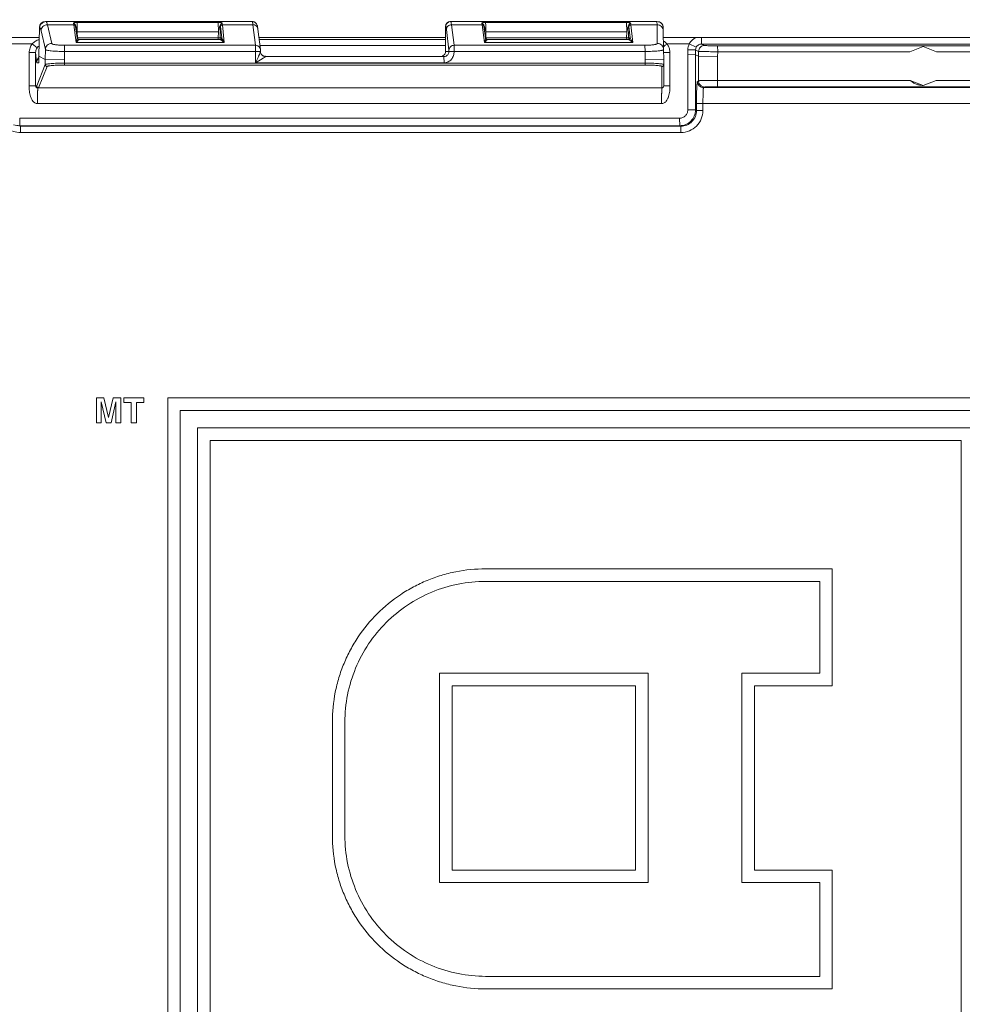
# Model space of a CAD drawing. Units: inches. Extents: x 0 to 213, y 0 to 50.
# Drawn here: x 100 to 102, y 29 to 31 of the extents above; entities that cross this region are included whole.
import ezdxf

# ---------------------------------------------------------------- set-up
doc = ezdxf.new("R2010")
doc.units = ezdxf.units.IN
doc.header["$MEASUREMENT"] = 0
doc.layers.add('CONTINUOUS1', color=7, linetype='Continuous', lineweight=20)
doc.layers.add('DIM', color=2, linetype='Continuous', lineweight=20)
doc.styles.add('RomanS', font='romans.shx')
doc.dimstyles.new('SchneiderElectric Dual Below', dxfattribs={"dimscale": 0, "dimtxt": 0.1, "dimasz": 0.07, "dimexe": 0.0625, "dimexo": 0.0625, "dimgap": 0.04, "dimtad": 0, "dimtih": 1, "dimtoh": 1, "dimrnd": 0.001, "dimzin": 4, "dimdsep": 46, "dimtxsty": 'RomanS', "dimblk": 'SEArrow', "dimcen": 0.09, "dimclrd": 256, "dimclre": 256, "dimclrt": 256, "dimadec": 0, "dimazin": 1, "dimtfac": 1, "dimtofl": 0, "dimtmove": 0, "dimatfit": 3, "dimldrblk": 'SEArrow', "dimfxl": 1, "dimtolj": 1, "dimtzin": 0, "dimlwd": -1, "dimlwe": -1, "dimarcsym": 0})

# ---------------------------------------------------------------- blocks, each defined once
blk = doc.blocks.new('SEArrow')
at = {"linetype": 'ByBlock', "lineweight": -2}
blk.add_lwpolyline([(0, 0, 0, 0.5, 0), (-1, 0, 0.5, 0.5, 0)], format="xyseb", dxfattribs=at)
blk = doc.blocks.new('*D41')
at = {"layer": 'Defpoints', "color": 0, "transparency": 16777216}
for p in [(111.8166, 39.1287), (97.5586, 33.7583), (111.8166, 26.0991)]:
    blk.add_point(p, dxfattribs=at)
at = {"layer": 'DIM', "transparency": 16777216}
for p, q in [((97.5586, 34.0083), (97.5586, 39.3787)), ((111.8166, 26.3491), (111.8166, 39.3787)), ((97.8386, 39.1287), (103.7352, 39.1287)), ((111.5366, 39.1287), (105.64, 39.1287))]:
    blk.add_line(p, q, dxfattribs=at)
at = {"layer": 'DIM', "transparency": 16777216, "xscale": 0.28, "yscale": 0.28, "zscale": 0.28, "rotation": 180}
blk.add_blockref('SEArrow', (97.5586, 39.1287), dxfattribs=at)
at = {"layer": 'DIM', "transparency": 16777216, "xscale": 0.28, "yscale": 0.28, "zscale": 0.28}
blk.add_blockref('SEArrow', (111.8166, 39.1287), dxfattribs=at)
at = {"layer": 'DIM', "transparency": 16777216, "insert": (104.6876, 39.6953), "char_height": 0.4, "attachment_point": 2, "line_spacing_factor": 0.9, "style": 'RomanS'}
blk.add_mtext('\\A1;14.26\\P{\\H0.8x; [362]', dxfattribs=at)

msp = doc.modelspace()

# ---------------------------------------------------------------- linework, layer by layer
at = {"layer": 'CONTINUOUS1'}
for p, q in [((100.4978, 30.6265), (100.4969, 30.5807)), ((100.4978, 30.6265), (100.4985, 30.6261)), ((100.5078, 30.6363), (100.5085, 30.636)), ((100.8362, 30.6363), (100.5078, 30.6363)), ((100.5085, 30.636), (100.8366, 30.636)), ((100.5106, 30.631), (100.5175, 30.601)), ((100.5106, 30.631), (100.5524, 30.631)), ((100.5521, 30.6329), (100.5524, 30.631)), ((100.5524, 30.631), (100.5563, 30.6024)), ((100.5551, 30.63), (100.5553, 30.6281)), ((100.5553, 30.6281), (100.5578, 30.6103)), ((100.5569, 30.6244), (100.5577, 30.6207)), ((100.5579, 30.6345), (100.7823, 30.6345)), ((100.5581, 30.6298), (100.5579, 30.6345)), ((100.5582, 30.6198), (100.5581, 30.6298)), ((100.7826, 30.6198), (100.7823, 30.6345)), ((100.7858, 30.63), (100.7855, 30.6103)), ((100.786, 30.6281), (100.7858, 30.63)), ((100.7879, 30.6103), (100.786, 30.6281)), ((100.789, 30.631), (100.7888, 30.6329)), ((100.792, 30.6024), (100.789, 30.631)), ((100.789, 30.631), (100.8377, 30.631)), ((100.8362, 30.6363), (100.8366, 30.636)), ((100.8374, 30.633), (100.8377, 30.631)), ((100.8377, 30.631), (100.8417, 30.5982)), ((100.8419, 30.634), (100.8422, 30.6336)), ((100.8456, 30.624), (100.8496, 30.5913)), ((101.1441, 30.5884), (101.1442, 30.6283)), ((101.1442, 30.6283), (101.1445, 30.628)), ((101.1456, 30.6231), (101.1496, 30.5903)), ((101.1522, 30.6363), (101.1525, 30.636)), ((101.4806, 30.6363), (101.1522, 30.6363)), ((101.1525, 30.636), (101.4806, 30.636)), ((101.1536, 30.631), (101.1576, 30.5982)), ((101.1536, 30.631), (101.2023, 30.631)), ((101.202, 30.6329), (101.2023, 30.631)), ((101.2023, 30.631), (101.2062, 30.6024)), ((101.205, 30.63), (101.2052, 30.6281)), ((101.2052, 30.6281), (101.2077, 30.6103)), ((101.2068, 30.6244), (101.2076, 30.6207)), ((101.2078, 30.6345), (101.4322, 30.6345)), ((101.208, 30.6298), (101.2078, 30.6345)), ((101.2081, 30.6198), (101.208, 30.6298)), ((101.4325, 30.6198), (101.4322, 30.6345)), ((101.4357, 30.63), (101.4354, 30.6103)), ((101.4359, 30.6281), (101.4357, 30.63)), ((101.4378, 30.6103), (101.4359, 30.6281)), ((101.4389, 30.631), (101.4387, 30.6329)), ((101.4419, 30.6024), (101.4389, 30.631)), ((101.4389, 30.631), (101.4807, 30.631)), ((101.4806, 30.636), (101.4806, 30.6363)), ((101.4807, 30.631), (101.4806, 30.636)), ((101.4811, 30.601), (101.4807, 30.631)), ((101.4906, 30.6261), (101.4906, 30.6265)), ((101.4906, 30.6213), (101.4906, 30.6261)), ((99.4591, 30.6104), (100.4975, 30.6104)), ((100.5006, 30.6213), (100.5075, 30.5913)), ((100.5577, 30.6207), (100.5582, 30.6198)), ((100.5579, 30.61), (100.5579, 30.6099)), ((100.5581, 30.6092), (100.5579, 30.61)), ((100.5579, 30.6099), (100.5582, 30.6089)), ((100.5583, 30.6103), (100.5582, 30.6198)), ((100.5582, 30.6198), (100.7826, 30.6198)), ((100.7824, 30.6103), (100.5583, 30.6103)), ((100.5609, 30.6074), (100.5591, 30.6059)), ((100.5594, 30.6078), (100.5609, 30.6074)), ((100.785, 30.6074), (100.5609, 30.6074)), ((100.7826, 30.6198), (100.7824, 30.6103)), ((100.7824, 30.6103), (100.7825, 30.6074)), ((100.7855, 30.6103), (100.7839, 30.6103)), ((100.7851, 30.6074), (100.785, 30.6074)), ((100.7851, 30.6089), (100.7855, 30.6103)), ((100.7855, 30.6103), (100.7879, 30.6103)), ((100.788, 30.6099), (100.7879, 30.6103)), ((100.7883, 30.6092), (100.788, 30.6099)), ((100.7884, 30.6091), (100.7883, 30.6092)), ((100.7884, 30.609), (100.7884, 30.6091)), ((100.7901, 30.6059), (100.7884, 30.6091)), ((100.8473, 30.6104), (101.1441, 30.6104)), ((101.1441, 30.6076), (100.8476, 30.6076)), ((101.2076, 30.6207), (101.2081, 30.6198)), ((101.208, 30.6092), (101.2078, 30.61)), ((101.2078, 30.61), (101.2078, 30.6099)), ((101.2078, 30.6099), (101.2081, 30.6089)), ((101.2082, 30.6103), (101.2081, 30.6198)), ((101.2081, 30.6198), (101.4325, 30.6198)), ((101.4323, 30.6103), (101.2082, 30.6103)), ((101.2108, 30.6074), (101.209, 30.6059)), ((101.2093, 30.6078), (101.2108, 30.6074)), ((101.4349, 30.6074), (101.2108, 30.6074)), ((101.4325, 30.6198), (101.4323, 30.6103)), ((101.4323, 30.6103), (101.4324, 30.6074)), ((101.4354, 30.6103), (101.4338, 30.6103)), ((101.435, 30.6074), (101.4349, 30.6074)), ((101.435, 30.6089), (101.4354, 30.6103)), ((101.4378, 30.6103), (101.4354, 30.6103)), ((101.4379, 30.6099), (101.4378, 30.6103)), ((101.4382, 30.6092), (101.4379, 30.6099)), ((101.4383, 30.6091), (101.4382, 30.6092)), ((101.4383, 30.609), (101.4383, 30.6091)), ((101.44, 30.6059), (101.4383, 30.6091)), ((101.4911, 30.5913), (101.4906, 30.6213)), ((101.4908, 30.6104), (102.5286, 30.6104)), ((101.5514, 30.6002), (101.5512, 30.6104)), ((100.4512, 30.6004), (100.4866, 30.6004)), ((100.4942, 30.5942), (100.4866, 30.6004)), ((100.5072, 30.5756), (100.5075, 30.5913)), ((100.5378, 30.5982), (100.8417, 30.5982)), ((100.5378, 30.5982), (100.5379, 30.5883)), ((100.5573, 30.6059), (100.5563, 30.6024)), ((100.5588, 30.6055), (100.5563, 30.6024)), ((100.792, 30.6024), (100.5563, 30.6024)), ((100.792, 30.6024), (100.7901, 30.6059)), ((100.8417, 30.5982), (100.8418, 30.5883)), ((101.1441, 30.5981), (100.8488, 30.5981)), ((100.8496, 30.5913), (100.8497, 30.5904)), ((101.1576, 30.5982), (101.4615, 30.5982)), ((101.1576, 30.5982), (101.1578, 30.5883)), ((101.2072, 30.6059), (101.2062, 30.6024)), ((101.2087, 30.6055), (101.2062, 30.6024)), ((101.4419, 30.6024), (101.2062, 30.6024)), ((101.4419, 30.6024), (101.44, 30.6059)), ((101.4615, 30.5982), (101.4617, 30.5883)), ((101.4911, 30.5913), (101.4914, 30.5756)), ((101.4963, 30.6004), (101.532, 30.6004)), ((101.5296, 30.5833), (101.5297, 30.5911)), ((101.5419, 30.5909), (101.5297, 30.5911)), ((101.5429, 30.595), (101.532, 30.6004)), ((101.5418, 30.5832), (101.5419, 30.5909)), ((101.5467, 30.5884), (101.5419, 30.5909)), ((101.5562, 30.5978), (101.5514, 30.6002)), ((101.5514, 30.6002), (102.4263, 30.6002)), ((102.1473, 30.5974), (101.5771, 30.5974)), ((101.5772, 30.5879), (101.5771, 30.5974)), ((101.9042, 30.5964), (101.8829, 30.5879)), ((101.9255, 30.5879), (101.9042, 30.5964)), ((100.4817, 30.5334), (100.4817, 30.5866)), ((100.4817, 30.5866), (100.4919, 30.5866)), ((100.4919, 30.5334), (100.4919, 30.5866)), ((100.4919, 30.5866), (100.4935, 30.5714)), ((100.4968, 30.5704), (100.4969, 30.5806)), ((100.4969, 30.5807), (100.5072, 30.5756)), ((100.5072, 30.5674), (100.5072, 30.5756)), ((100.5072, 30.5756), (100.5377, 30.5753)), ((100.5377, 30.5753), (100.5379, 30.5883)), ((100.5377, 30.5698), (100.5377, 30.5753)), ((100.5379, 30.5883), (100.8458, 30.5883)), ((100.8418, 30.5883), (100.8418, 30.5704)), ((100.8458, 30.5789), (100.8418, 30.5704)), ((100.8497, 30.5883), (100.8458, 30.5883)), ((100.8488, 30.5858), (100.8479, 30.5836)), ((100.8497, 30.5883), (100.8488, 30.5858)), ((100.8497, 30.5902), (100.8497, 30.5892)), ((100.8498, 30.5871), (100.8497, 30.5883)), ((100.8539, 30.5776), (100.8498, 30.5751)), ((100.856, 30.5809), (100.8576, 30.5809)), ((100.8576, 30.5804), (100.8577, 30.5803)), ((101.1416, 30.5804), (100.8576, 30.5804)), ((101.1416, 30.5804), (101.1418, 30.5704)), ((101.1441, 30.5884), (101.1496, 30.5884)), ((101.1496, 30.5903), (101.1496, 30.5884)), ((101.1578, 30.5883), (101.1496, 30.5884)), ((101.1578, 30.5883), (101.4617, 30.5883)), ((101.4617, 30.5883), (101.4619, 30.5753)), ((101.4914, 30.5755), (101.4619, 30.5753)), ((101.4619, 30.5753), (101.4619, 30.5698)), ((101.4914, 30.5866), (101.5012, 30.5866)), ((101.4914, 30.5334), (101.4914, 30.5756)), ((101.5012, 30.5866), (101.5012, 30.5334)), ((101.5296, 30.4952), (101.5296, 30.5833)), ((101.5418, 30.5832), (101.5296, 30.5833)), ((101.5418, 30.4952), (101.5418, 30.5832)), ((101.5418, 30.5832), (101.5466, 30.5808)), ((101.5467, 30.5884), (101.5466, 30.5808)), ((101.5466, 30.5808), (101.5466, 30.5418)), ((101.5771, 30.5805), (101.5466, 30.5807)), ((101.5772, 30.5879), (101.5771, 30.5805)), ((101.5771, 30.5805), (101.5771, 30.5421)), ((101.8829, 30.5879), (101.5772, 30.5879)), ((102.1474, 30.5879), (101.9255, 30.5879)), ((100.4937, 30.5704), (100.4935, 30.5714)), ((100.5072, 30.5674), (100.4936, 30.5335)), ((100.4937, 30.5704), (100.4968, 30.5704)), ((100.5102, 30.5644), (100.4966, 30.5305)), ((100.5376, 30.5668), (100.5377, 30.5698)), ((101.4618, 30.5668), (100.5376, 30.5668)), ((101.4619, 30.5698), (100.5377, 30.5698)), ((100.8498, 30.5751), (100.8418, 30.5704)), ((101.1418, 30.5704), (100.8418, 30.5704)), ((101.4618, 30.5668), (101.4619, 30.5698)), ((101.4884, 30.5305), (101.4884, 30.5644)), ((100.4888, 30.5334), (100.4817, 30.5334)), ((100.4919, 30.5334), (100.4888, 30.5334)), ((100.4919, 30.5334), (100.4936, 30.5334)), ((100.4923, 30.532), (100.4919, 30.5334)), ((100.4936, 30.5335), (100.4936, 30.5334)), ((100.494, 30.532), (100.4936, 30.5335)), ((100.494, 30.5319), (100.4936, 30.5334)), ((100.4954, 30.5304), (100.4938, 30.5307)), ((100.4951, 30.5308), (100.494, 30.5319)), ((100.4966, 30.5304), (100.4951, 30.5308)), ((100.4954, 30.5304), (101.4884, 30.5304)), ((100.4966, 30.5305), (101.4884, 30.5305)), ((100.4966, 30.5305), (100.4966, 30.5304)), ((101.5012, 30.5334), (101.4914, 30.5334)), ((101.5447, 30.5408), (101.5466, 30.5418)), ((101.5547, 30.5308), (101.5566, 30.5318)), ((102.4184, 30.5308), (101.5547, 30.5308)), ((101.5771, 30.5421), (101.5769, 30.5321)), ((101.5769, 30.5321), (102.1473, 30.5321)), ((101.5771, 30.5421), (101.8837, 30.5421)), ((101.8837, 30.5421), (101.9042, 30.5344)), ((101.9041, 30.5344), (101.9042, 30.5344)), ((101.9042, 30.5344), (101.9246, 30.5421)), ((101.9246, 30.5421), (102.1474, 30.5421)), ((100.495, 30.5054), (101.4879, 30.5054)), ((101.5435, 30.4943), (101.5435, 30.5058)), ((101.5435, 30.5058), (102.4179, 30.5058)), ((101.5537, 30.4943), (101.5537, 30.5058)), ((100.4665, 30.4822), (101.5166, 30.4822)), ((100.4667, 30.4702), (100.4665, 30.4822)), ((101.5168, 30.4702), (101.5166, 30.4822)), ((101.5418, 30.4952), (101.5296, 30.4952)), ((101.5435, 30.4943), (101.5418, 30.4952)), ((101.5435, 30.4943), (101.5537, 30.4943)), ((100.4567, 30.4718), (100.4676, 30.4693)), ((100.4676, 30.4693), (100.4667, 30.4702)), ((100.4667, 30.4702), (101.5168, 30.4702)), ((100.4676, 30.4693), (101.5185, 30.4693)), ((100.4676, 30.4693), (100.4678, 30.4593)), ((101.5185, 30.4693), (101.5168, 30.4702)), ((101.5185, 30.4693), (101.5187, 30.4593)), ((100.4678, 30.4593), (101.5187, 30.4593)), ((100.5886, 30.037), (100.5886, 29.9971)), ((100.5886, 30.037), (100.6006, 30.037)), ((100.5964, 30.0306), (100.6039, 29.9971)), ((100.5964, 30.0241), (100.5964, 30.0306)), ((100.6078, 30.0056), (100.6006, 30.037)), ((100.6151, 30.037), (100.6078, 30.0056)), ((100.612, 29.9971), (100.6195, 30.0306)), ((100.6151, 30.037), (100.6273, 30.037)), ((100.6195, 30.0306), (100.6195, 30.0241)), ((100.6273, 29.9971), (100.6273, 30.037)), ((100.632, 30.037), (100.632, 30.0299)), ((100.632, 30.037), (100.6643, 30.037)), ((100.632, 30.0299), (100.6439, 30.0299)), ((100.6439, 30.0299), (100.6439, 29.9971)), ((100.6523, 29.9971), (100.6523, 30.0299)), ((100.6523, 30.0299), (100.6643, 30.0299)), ((100.6643, 30.0299), (100.6643, 30.037)), ((100.702, 30.037), (100.702, 28.8338)), ((100.702, 30.037), (102.032, 30.037)), ((100.5964, 29.9971), (100.5964, 30.0241)), ((100.6194, 30.0241), (100.6195, 30.0241)), ((100.6195, 30.0241), (100.6195, 29.9971)), ((100.722, 28.8538), (100.722, 30.017)), ((100.722, 30.017), (102.012, 30.017)), ((100.5886, 29.9971), (100.5964, 29.9971)), ((100.6039, 29.9971), (100.612, 29.9971)), ((100.6194, 29.9971), (100.6273, 29.9971)), ((100.6439, 29.9971), (100.6523, 29.9971)), ((100.7496, 29.9893), (101.9844, 29.9893)), ((100.7497, 29.9893), (100.7497, 28.8815)), ((100.7697, 28.9015), (100.7697, 29.9693)), ((100.7697, 29.9693), (101.9644, 29.9693)), ((101.9644, 29.9693), (101.9644, 28.9015)), ((101.2079, 29.7649), (101.7595, 29.7649)), ((101.7595, 29.5789), (101.7595, 29.7649)), ((101.2079, 29.7449), (101.7395, 29.7449)), ((101.7395, 29.7449), (101.7395, 29.5989)), ((101.1345, 29.5989), (101.4664, 29.5989)), ((101.1346, 29.5989), (101.1346, 29.2654)), ((101.4664, 29.2654), (101.4664, 29.5989)), ((101.6155, 29.5989), (101.6155, 29.2654)), ((101.6155, 29.5989), (101.7395, 29.5989)), ((101.1546, 29.2854), (101.1546, 29.5789)), ((101.1546, 29.5789), (101.4465, 29.5789)), ((101.4465, 29.5789), (101.4465, 29.2854)), ((101.6355, 29.2854), (101.6355, 29.5789)), ((101.6355, 29.5789), (101.7595, 29.5789)), ((100.964, 29.5209), (100.964, 29.3403)), ((100.964, 29.5209), (100.964, 29.5209)), ((100.984, 29.3403), (100.984, 29.5209)), ((100.964, 29.3403), (100.964, 29.3403)), ((101.4465, 29.2854), (101.1546, 29.2854)), ((101.7595, 29.2854), (101.6355, 29.2854)), ((101.7595, 29.0963), (101.7595, 29.2854)), ((101.1345, 29.2654), (101.4664, 29.2654)), ((101.6155, 29.2654), (101.7395, 29.2654)), ((101.7395, 29.2654), (101.7395, 29.1163)), ((101.2079, 29.1163), (101.7395, 29.1163)), ((101.2079, 29.0963), (101.7595, 29.0963))]:
    msp.add_line(p, q, dxfattribs=at)
for points in [[(100.5609, 30.6074), (100.5593, 30.6078), (100.5581, 30.6092)], [(101.2108, 30.6074), (101.2092, 30.6078), (101.208, 30.6092)], [(100.495, 30.5308), (100.4961, 30.5304), (100.4966, 30.5304)]]:
    msp.add_lwpolyline(points, dxfattribs=at)
for centre, radius, start, end in [((100.8017, 30.6274), 0.0361, 8.9503, 9.5329), ((100.8366, 30.628), 0.00797, 44.9966, 60.0508), ((100.7039, 30.6103), 0.1456, 179.993, 180.5808), ((100.7851, 30.7584), 0.1481, 268.98, 269.5629), ((100.785, 30.6104), 0.003, 270.0013, 351.1769), ((101.3538, 30.6103), 0.1456, 179.993, 180.5808), ((101.435, 30.7584), 0.1481, 268.98, 269.5629), ((101.4349, 30.6104), 0.003, 270.0013, 351.1769), ((101.5512, 30.5907), 0.0215, 111.5425, 153.0614), ((100.4863, 30.6243), 0.0733, 345.5383, 345.9347), ((100.5717, 30.5937), 0.0175, 135.9356, 137.5478), ((101.1362, 30.6243), 0.0733, 345.5383, 345.9347), ((101.2216, 30.5937), 0.0175, 135.9356, 137.5478), ((101.7756, 30.2583), 0.4416, 129.7877, 130.136), ((101.9909, 30.0003), 0.7776, 129.4917, 129.8112), ((101.4803, 30.5872), 0.0208, 31.7567, 39.499), ((101.5512, 30.5907), 0.0215, 153.1594, 179.0226), ((101.5514, 30.5907), 0.0095, 153.1349, 179.0632), ((100.5037, 30.5704), 0.01, 135.0218, 180.0029), ((100.5406, 30.7199), 0.3362, 335.211, 335.8934), ((100.6795, 30.6576), 0.184, 335.9192, 336.2819), ((100.7471, 30.5883), 0.1026, 0.069, 0.5039), ((100.8576, 30.5883), 0.00795, 213.6307, 228.7758), ((100.8576, 30.5883), 0.00793, 228.7836, 236.6488), ((100.8576, 30.5884), 0.008, 235.647, 269.9966), ((100.7883, 30.6828), 0.1239, 301.9209, 302.3926), ((101.1416, 30.5884), 0.00804, 270.02, 294.0369), ((101.4884, 30.5334), 0.003, 270, 0), ((100.4678, 30.4943), 0.035, 232.7845, 269.9958), ((100.4667, 30.4953), 0.0251, 258.8753, 269.9839)]:
    msp.add_arc(centre, radius, start, end, dxfattribs=at)
for centre, major_axis, ratio, start_param, end_param in [((100.5078, 30.6263), (0.00852, 0.00526), 0.996934, 1.016557, 2.5699), ((100.8362, 30.6283), (0.00721, 0.00346), 0.998047, 0.337176, 1.122499), ((101.1522, 30.6283), (0.00721, 0.00346), 0.998047, 1.122499, 2.693295), ((101.4806, 30.6263), (0.00994, 0.00109), 0.998594, -0.091802, 1.461541), ((101.1361, 30.5884), (0.00537, 0.00593), 0.998467, 3.876899, 5.447696)]:
    msp.add_ellipse(centre, major_axis=major_axis, ratio=ratio, start_param=start_param, end_param=end_param, dxfattribs=at)
for points, knots in [([(100.5085, 30.636), (100.5073, 30.636), (100.5047, 30.6354), (100.5014, 30.6333), (100.4991, 30.63), (100.4986, 30.6274), (100.4985, 30.6261)], [0, 0, 0, 0, 0.249676, 0.499924, 0.750217, 1, 1, 1, 1]), ([(100.4985, 30.6261), (100.4988, 30.626), (100.4992, 30.6255), (100.4997, 30.6245), (100.5002, 30.623), (100.5005, 30.6219), (100.5006, 30.6213)], [0, 0, 0, 0, 0.136039, 0.342502, 0.629375, 1, 1, 1, 1]), ([(100.5106, 30.631), (100.5093, 30.631), (100.5067, 30.6305), (100.5034, 30.6283), (100.5012, 30.6251), (100.5006, 30.6225), (100.5006, 30.6213)], [0, 0, 0, 0, 0.250677, 0.501538, 0.751496, 1, 1, 1, 1]), ([(100.5085, 30.636), (100.5088, 30.6358), (100.5092, 30.6353), (100.5097, 30.6343), (100.5102, 30.6328), (100.5105, 30.6316), (100.5106, 30.631)], [0, 0, 0, 0, 0.13556, 0.341925, 0.628977, 1, 1, 1, 1]), ([(100.5579, 30.6345), (100.5572, 30.6345), (100.5559, 30.6345), (100.5542, 30.6344), (100.5532, 30.6342), (100.5525, 30.6339), (100.5521, 30.6337), (100.5519, 30.6336), (100.5518, 30.6334), (100.5518, 30.6333), (100.5519, 30.6331), (100.5521, 30.633), (100.5521, 30.6329)], [0, 0, 0, 0, 0.332855, 0.55783, 0.696541, 0.792036, 0.863995, 0.890509, 0.911563, 0.929877, 0.952208, 1, 1, 1, 1]), ([(100.5521, 30.6329), (100.5524, 30.6329), (100.5532, 30.6327), (100.5542, 30.6321), (100.5549, 30.6311), (100.555, 30.6304), (100.5551, 30.63)], [0, 0, 0, 0, 0.250545, 0.501158, 0.751017, 1, 1, 1, 1]), ([(100.5553, 30.6281), (100.5553, 30.6285), (100.5552, 30.6292), (100.5545, 30.6302), (100.5535, 30.6308), (100.5527, 30.631), (100.5524, 30.631)], [0, 0, 0, 0, 0.248692, 0.498378, 0.749018, 1, 1, 1, 1]), ([(100.5551, 30.63), (100.555, 30.63), (100.5551, 30.6299), (100.5551, 30.6299), (100.5551, 30.6298), (100.5552, 30.6297), (100.5553, 30.6295), (100.5555, 30.6293), (100.5556, 30.6289), (100.5558, 30.6284), (100.556, 30.6277), (100.5563, 30.6269), (100.5565, 30.6261), (100.5567, 30.6253), (100.5568, 30.6247), (100.5569, 30.6244)], [0, 0, 0, 0, 0.003546, 0.011644, 0.024027, 0.040321, 0.08317, 0.137494, 0.200747, 0.270097, 0.415355, 0.559721, 0.704646, 0.851668, 1, 1, 1, 1]), ([(100.7888, 30.6329), (100.7888, 30.6329), (100.7888, 30.633), (100.7888, 30.6331), (100.7889, 30.6332), (100.789, 30.6333), (100.7889, 30.6334), (100.7888, 30.6336), (100.7885, 30.6337), (100.788, 30.6339), (100.7873, 30.6342), (100.7861, 30.6344), (100.7845, 30.6345), (100.7831, 30.6345), (100.7823, 30.6345)], [0, 0, 0, 0, 0.010296, 0.020291, 0.042325, 0.060805, 0.079291, 0.10295, 0.132842, 0.211787, 0.313474, 0.456206, 0.679495, 1, 1, 1, 1]), ([(100.7826, 30.6198), (100.7828, 30.62), (100.783, 30.6204), (100.7832, 30.6211), (100.7834, 30.6219), (100.7836, 30.6228), (100.7838, 30.624), (100.7841, 30.6255), (100.7844, 30.6266), (100.7847, 30.6276), (100.7849, 30.6282), (100.7852, 30.6289), (100.7854, 30.6293), (100.7856, 30.6297), (100.7857, 30.6298), (100.7858, 30.6299), (100.7858, 30.63), (100.7858, 30.63)], [0, 0, 0, 0, 0.068223, 0.138699, 0.207073, 0.274941, 0.411939, 0.549284, 0.684432, 0.751338, 0.818809, 0.884621, 0.941505, 0.96439, 0.982441, 0.994674, 1, 1, 1, 1]), ([(100.7858, 30.6299), (100.7858, 30.6303), (100.786, 30.6311), (100.7866, 30.632), (100.7876, 30.6327), (100.7884, 30.6329), (100.7888, 30.6329)], [0, 0, 0, 0, 0.249049, 0.499086, 0.749627, 1, 1, 1, 1]), ([(100.786, 30.6281), (100.786, 30.6285), (100.7862, 30.6292), (100.7869, 30.6302), (100.7879, 30.6308), (100.7887, 30.631), (100.789, 30.631)], [0, 0, 0, 0, 0.24853, 0.498383, 0.749186, 1, 1, 1, 1]), ([(100.8406, 30.6349), (100.8403, 30.6351), (100.839, 30.6357), (100.8376, 30.636), (100.8366, 30.636)], [0, 0, 0, 0, 0.251813, 1, 1, 1, 1]), ([(100.8366, 30.636), (100.8367, 30.6359), (100.8368, 30.6356), (100.837, 30.635), (100.8372, 30.6343), (100.8373, 30.6337), (100.8373, 30.6334)], [0, 0, 0, 0, 0.130941, 0.338852, 0.628069, 1, 1, 1, 1]), ([(100.8413, 30.6301), (100.841, 30.6303), (100.8399, 30.6308), (100.8386, 30.631), (100.8377, 30.631)], [0, 0, 0, 0, 0.251494, 1, 1, 1, 1]), ([(100.8456, 30.624), (100.8454, 30.6253), (100.8445, 30.6278), (100.8425, 30.6295), (100.8413, 30.6301)], [0, 0, 0, 0, 0.499453, 1, 1, 1, 1]), ([(100.8422, 30.6336), (100.8426, 30.6332), (100.8435, 30.6321), (100.8442, 30.6308), (100.8445, 30.6299)], [0, 0, 0, 0, 0.362223, 1, 1, 1, 1]), ([(100.8445, 30.6299), (100.8446, 30.6294), (100.8449, 30.6285), (100.8453, 30.6266), (100.8455, 30.6251), (100.8456, 30.624)], [0, 0, 0, 0, 0.246729, 0.478182, 1, 1, 1, 1]), ([(101.1525, 30.636), (101.1515, 30.636), (101.1494, 30.6355), (101.1467, 30.6338), (101.145, 30.6311), (101.1445, 30.629), (101.1445, 30.628)], [0, 0, 0, 0, 0.249734, 0.5, 0.750266, 1, 1, 1, 1]), ([(101.1445, 30.628), (101.1446, 30.6279), (101.1447, 30.6277), (101.1449, 30.6272), (101.1451, 30.6263), (101.1454, 30.6249), (101.1455, 30.6237), (101.1456, 30.6231)], [0, 0, 0, 0, 0.046757, 0.114386, 0.316954, 0.611891, 1, 1, 1, 1]), ([(101.1536, 30.631), (101.1526, 30.631), (101.1505, 30.6306), (101.1478, 30.6288), (101.146, 30.6262), (101.1456, 30.6241), (101.1456, 30.6231)], [0, 0, 0, 0, 0.250808, 0.501628, 0.751489, 1, 1, 1, 1]), ([(101.1525, 30.636), (101.1526, 30.6359), (101.1527, 30.6357), (101.1529, 30.6352), (101.1531, 30.6343), (101.1534, 30.6328), (101.1535, 30.6316), (101.1536, 30.631)], [0, 0, 0, 0, 0.046757, 0.114386, 0.316954, 0.611891, 1, 1, 1, 1]), ([(101.2078, 30.6345), (101.2071, 30.6345), (101.2058, 30.6345), (101.2041, 30.6344), (101.2031, 30.6342), (101.2024, 30.6339), (101.202, 30.6337), (101.2018, 30.6336), (101.2017, 30.6334), (101.2017, 30.6333), (101.2018, 30.6331), (101.202, 30.633), (101.202, 30.6329)], [0, 0, 0, 0, 0.332855, 0.55783, 0.696541, 0.792036, 0.863995, 0.890509, 0.911563, 0.929877, 0.952208, 1, 1, 1, 1]), ([(101.202, 30.6329), (101.2023, 30.6329), (101.2031, 30.6327), (101.2041, 30.6321), (101.2048, 30.6311), (101.2049, 30.6304), (101.205, 30.63)], [0, 0, 0, 0, 0.250545, 0.501158, 0.751017, 1, 1, 1, 1]), ([(101.2052, 30.6281), (101.2052, 30.6285), (101.2051, 30.6292), (101.2044, 30.6302), (101.2034, 30.6308), (101.2026, 30.631), (101.2023, 30.631)], [0, 0, 0, 0, 0.248692, 0.498378, 0.749018, 1, 1, 1, 1]), ([(101.205, 30.63), (101.205, 30.63), (101.205, 30.6299), (101.205, 30.6299), (101.205, 30.6298), (101.2051, 30.6297), (101.2052, 30.6295), (101.2054, 30.6293), (101.2055, 30.6289), (101.2057, 30.6284), (101.2059, 30.6277), (101.2062, 30.6269), (101.2064, 30.6261), (101.2066, 30.6253), (101.2067, 30.6247), (101.2068, 30.6244)], [0, 0, 0, 0, 0.003546, 0.011644, 0.024027, 0.040321, 0.08317, 0.137494, 0.200747, 0.270097, 0.415355, 0.559721, 0.704646, 0.851668, 1, 1, 1, 1]), ([(101.4387, 30.6329), (101.4387, 30.6329), (101.4387, 30.633), (101.4387, 30.6331), (101.4388, 30.6332), (101.4389, 30.6333), (101.4388, 30.6334), (101.4387, 30.6336), (101.4384, 30.6337), (101.4379, 30.6339), (101.4372, 30.6342), (101.436, 30.6344), (101.4344, 30.6345), (101.433, 30.6345), (101.4322, 30.6345)], [0, 0, 0, 0, 0.010296, 0.020291, 0.042325, 0.060805, 0.079291, 0.10295, 0.132842, 0.211787, 0.313474, 0.456206, 0.679495, 1, 1, 1, 1]), ([(101.4325, 30.6198), (101.4327, 30.62), (101.4329, 30.6204), (101.4331, 30.6211), (101.4333, 30.6219), (101.4335, 30.6228), (101.4337, 30.624), (101.434, 30.6255), (101.4343, 30.6266), (101.4346, 30.6276), (101.4348, 30.6282), (101.4351, 30.6289), (101.4353, 30.6293), (101.4355, 30.6297), (101.4356, 30.6298), (101.4357, 30.6299), (101.4357, 30.63), (101.4357, 30.63)], [0, 0, 0, 0, 0.068223, 0.138699, 0.207073, 0.274941, 0.411939, 0.549284, 0.684432, 0.751338, 0.818809, 0.884621, 0.941505, 0.96439, 0.982441, 0.994674, 1, 1, 1, 1]), ([(101.4357, 30.6299), (101.4357, 30.6303), (101.4359, 30.6311), (101.4365, 30.632), (101.4375, 30.6327), (101.4383, 30.6329), (101.4387, 30.6329)], [0, 0, 0, 0, 0.249049, 0.499086, 0.749627, 1, 1, 1, 1]), ([(101.4359, 30.6281), (101.4359, 30.6285), (101.4361, 30.6292), (101.4368, 30.6302), (101.4378, 30.6308), (101.4386, 30.631), (101.4389, 30.631)], [0, 0, 0, 0, 0.24853, 0.498383, 0.749186, 1, 1, 1, 1]), ([(101.4806, 30.636), (101.4819, 30.636), (101.4845, 30.6354), (101.4878, 30.6333), (101.49, 30.63), (101.4906, 30.6274), (101.4906, 30.6261)], [0, 0, 0, 0, 0.249767, 0.500025, 0.750268, 1, 1, 1, 1]), ([(101.4807, 30.631), (101.482, 30.631), (101.4845, 30.6305), (101.4878, 30.6283), (101.4901, 30.6251), (101.4906, 30.6225), (101.4906, 30.6213)], [0, 0, 0, 0, 0.250915, 0.501643, 0.751406, 1, 1, 1, 1]), ([(100.4866, 30.6004), (100.488, 30.6021), (100.4912, 30.6049), (100.4953, 30.6066), (100.4974, 30.6071)], [0, 0, 0, 0, 0.500077, 1, 1, 1, 1]), ([(100.5579, 30.6099), (100.558, 30.6094), (100.5578, 30.6082), (100.5576, 30.6071), (100.5574, 30.6064)], [0, 0, 0, 0, 0.440831, 1, 1, 1, 1]), ([(100.7879, 30.6103), (100.7879, 30.61), (100.7877, 30.6092), (100.787, 30.6082), (100.786, 30.6076), (100.7853, 30.6074), (100.7849, 30.6074)], [0, 0, 0, 0, 0.249767, 0.500025, 0.750268, 1, 1, 1, 1]), ([(100.7887, 30.6055), (100.7883, 30.6058), (100.7876, 30.6063), (100.7866, 30.6069), (100.7858, 30.6073), (100.7853, 30.6074), (100.7851, 30.6074)], [0, 0, 0, 0, 0.344637, 0.632268, 0.854551, 1, 1, 1, 1]), ([(101.2078, 30.6099), (101.2079, 30.6094), (101.2077, 30.6082), (101.2075, 30.6071), (101.2073, 30.6064)], [0, 0, 0, 0, 0.440831, 1, 1, 1, 1]), ([(101.4378, 30.6103), (101.4378, 30.61), (101.4376, 30.6092), (101.4369, 30.6082), (101.436, 30.6076), (101.4352, 30.6074), (101.4348, 30.6074)], [0, 0, 0, 0, 0.249767, 0.500025, 0.750268, 1, 1, 1, 1]), ([(101.4386, 30.6055), (101.4382, 30.6058), (101.4375, 30.6063), (101.4365, 30.6069), (101.4357, 30.6073), (101.4352, 30.6074), (101.435, 30.6074)], [0, 0, 0, 0, 0.344637, 0.632268, 0.854551, 1, 1, 1, 1]), ([(100.4817, 30.5866), (100.4817, 30.5891), (100.4825, 30.5941), (100.485, 30.5985), (100.4866, 30.6004)], [0, 0, 0, 0, 0.500068, 1, 1, 1, 1]), ([(100.4919, 30.5866), (100.4918, 30.588), (100.4922, 30.5907), (100.4934, 30.5931), (100.4942, 30.5942)], [0, 0, 0, 0, 0.498691, 1, 1, 1, 1]), ([(100.4942, 30.5942), (100.4944, 30.5945), (100.4953, 30.5955), (100.4963, 30.5964), (100.4971, 30.5969)], [0, 0, 0, 0, 0.249256, 1, 1, 1, 1]), ([(100.5175, 30.601), (100.5162, 30.601), (100.5136, 30.6005), (100.5103, 30.5984), (100.5081, 30.5952), (100.5075, 30.5926), (100.5075, 30.5913)], [0, 0, 0, 0, 0.250677, 0.501537, 0.751496, 1, 1, 1, 1]), ([(100.5075, 30.5913), (100.5075, 30.5912), (100.5078, 30.591), (100.5083, 30.5907), (100.5091, 30.5905), (100.5107, 30.5901), (100.5132, 30.5897), (100.517, 30.5892), (100.5215, 30.5889), (100.5266, 30.5886), (100.5322, 30.5884), (100.536, 30.5883), (100.5379, 30.5883)], [0, 0, 0, 0, 0.011838, 0.030842, 0.057952, 0.093328, 0.187982, 0.312013, 0.460979, 0.629558, 0.811741, 1, 1, 1, 1]), ([(100.5175, 30.601), (100.5175, 30.6009), (100.5176, 30.6007), (100.518, 30.6005), (100.5185, 30.6002), (100.5196, 30.5998), (100.5213, 30.5994), (100.5238, 30.599), (100.5268, 30.5987), (100.5315, 30.5983), (100.5352, 30.5982), (100.5378, 30.5982)], [0, 0, 0, 0, 0.015216, 0.036221, 0.06446, 0.100396, 0.195071, 0.318249, 0.465889, 0.632914, 1, 1, 1, 1]), ([(100.792, 30.6024), (100.7917, 30.6027), (100.7907, 30.6038), (100.7895, 30.6049), (100.7887, 30.6055)], [0, 0, 0, 0, 0.275437, 1, 1, 1, 1]), ([(100.8486, 30.5943), (100.8479, 30.5955), (100.8458, 30.5975), (100.843, 30.5982), (100.8417, 30.5982)], [0, 0, 0, 0, 0.498768, 1, 1, 1, 1]), ([(101.1576, 30.5982), (101.1566, 30.5982), (101.1545, 30.5978), (101.1518, 30.5961), (101.15, 30.5934), (101.1496, 30.5913), (101.1496, 30.5903)], [0, 0, 0, 0, 0.250808, 0.501628, 0.751489, 1, 1, 1, 1]), ([(101.4419, 30.6024), (101.4417, 30.6027), (101.4406, 30.6038), (101.4394, 30.6049), (101.4386, 30.6055)], [0, 0, 0, 0, 0.275437, 1, 1, 1, 1]), ([(101.4615, 30.5982), (101.464, 30.5982), (101.4677, 30.5983), (101.4724, 30.5987), (101.4753, 30.599), (101.4774, 30.5994), (101.4788, 30.5997), (101.4796, 30.5999), (101.4803, 30.6002), (101.4808, 30.6005), (101.4811, 30.6008), (101.4811, 30.601)], [0, 0, 0, 0, 0.375988, 0.545116, 0.693186, 0.815064, 0.864952, 0.907018, 0.941122, 0.967397, 1, 1, 1, 1]), ([(101.4617, 30.5883), (101.4636, 30.5883), (101.4674, 30.5884), (101.4729, 30.5886), (101.4779, 30.5889), (101.4817, 30.5892), (101.4844, 30.5895), (101.4861, 30.5897), (101.4876, 30.5899), (101.4888, 30.5902), (101.4898, 30.5905), (101.4904, 30.5907), (101.4908, 30.5909), (101.491, 30.591), (101.4911, 30.5912), (101.4911, 30.5913)], [0, 0, 0, 0, 0.193872, 0.379717, 0.550546, 0.700039, 0.765057, 0.822799, 0.872779, 0.914602, 0.948, 0.97289, 0.982233, 0.989655, 1, 1, 1, 1]), ([(101.4811, 30.601), (101.4824, 30.601), (101.485, 30.6005), (101.4883, 30.5984), (101.4905, 30.5952), (101.4911, 30.5926), (101.4911, 30.5913)], [0, 0, 0, 0, 0.250915, 0.501643, 0.751406, 1, 1, 1, 1]), ([(101.491, 30.605), (101.4915, 30.6047), (101.4934, 30.6034), (101.4952, 30.6018), (101.4963, 30.6004)], [0, 0, 0, 0, 0.250438, 1, 1, 1, 1]), ([(101.498, 30.5981), (101.499, 30.5964), (101.5007, 30.5927), (101.5012, 30.5886), (101.5012, 30.5866)], [0, 0, 0, 0, 0.499899, 1, 1, 1, 1]), ([(101.5429, 30.595), (101.5433, 30.5958), (101.5443, 30.5972), (101.5464, 30.5989), (101.5488, 30.6), (101.5505, 30.6002), (101.5514, 30.6002)], [0, 0, 0, 0, 0.249915, 0.49989, 0.749896, 1, 1, 1, 1]), ([(101.5467, 30.5884), (101.5468, 30.5897), (101.5473, 30.5921), (101.5494, 30.5952), (101.5526, 30.5973), (101.555, 30.5978), (101.5562, 30.5978)], [0, 0, 0, 0, 0.249783, 0.500076, 0.750324, 1, 1, 1, 1]), ([(101.5771, 30.5974), (101.5758, 30.5974), (101.5732, 30.5974), (101.5694, 30.5974), (101.5659, 30.5975), (101.5628, 30.5975), (101.5605, 30.5976), (101.559, 30.5976), (101.5581, 30.5976), (101.5574, 30.5977), (101.5568, 30.5977), (101.5565, 30.5977), (101.5563, 30.5977), (101.5562, 30.5978)], [0, 0, 0, 0, 0.190125, 0.373697, 0.543802, 0.694075, 0.818894, 0.87026, 0.913603, 0.94852, 0.97469, 0.991883, 1, 1, 1, 1]), ([(100.4964, 30.5781), (100.4955, 30.5773), (100.494, 30.5752), (100.4935, 30.5727), (100.4935, 30.5714)], [0, 0, 0, 0, 0.504394, 1, 1, 1, 1]), ([(100.8498, 30.5871), (100.8498, 30.5869), (100.85, 30.586), (100.8503, 30.5852), (100.8506, 30.5846)], [0, 0, 0, 0, 0.189913, 1, 1, 1, 1]), ([(100.8506, 30.5846), (100.851, 30.5838), (100.8519, 30.5828), (100.8529, 30.582), (100.8531, 30.5818)], [0, 0, 0, 0, 0.748089, 1, 1, 1, 1]), ([(100.8577, 30.5803), (100.8565, 30.5803), (100.8549, 30.5807), (100.8536, 30.5814), (100.8532, 30.5817)], [0, 0, 0, 0, 0.748474, 1, 1, 1, 1]), ([(100.8577, 30.5803), (100.8577, 30.5803), (100.8576, 30.5802), (100.8574, 30.58), (100.8571, 30.5798), (100.8567, 30.5795), (100.8563, 30.5792), (100.8556, 30.5787), (100.8551, 30.5784), (100.8547, 30.5782)], [0, 0, 0, 0, 0.037367, 0.108196, 0.209388, 0.335803, 0.482505, 0.644474, 1, 1, 1, 1]), ([(101.1418, 30.5704), (101.144, 30.5704), (101.1484, 30.5715), (101.1538, 30.5757), (101.1571, 30.5816), (101.1578, 30.5861), (101.1578, 30.5883)], [0, 0, 0, 0, 0.24961, 0.499534, 0.749673, 1, 1, 1, 1]), ([(101.1496, 30.5884), (101.1496, 30.5876), (101.1494, 30.5861), (101.1484, 30.584), (101.1469, 30.5822), (101.1456, 30.5814), (101.1449, 30.5811)], [0, 0, 0, 0, 0.252769, 0.502784, 0.751254, 1, 1, 1, 1]), ([(101.5772, 30.5879), (101.5753, 30.5879), (101.5715, 30.588), (101.566, 30.588), (101.5609, 30.5881), (101.5569, 30.5881), (101.5541, 30.5882), (101.5523, 30.5882), (101.5508, 30.5882), (101.5495, 30.5883), (101.5484, 30.5883), (101.5476, 30.5884), (101.5471, 30.5884), (101.5468, 30.5884), (101.5467, 30.5884)], [0, 0, 0, 0, 0.190149, 0.373744, 0.543869, 0.69416, 0.760076, 0.818996, 0.870368, 0.913714, 0.94863, 0.974791, 0.991959, 1, 1, 1, 1]), ([(100.5377, 30.5698), (100.5358, 30.5698), (100.532, 30.5697), (100.5264, 30.5696), (100.5213, 30.5694), (100.5168, 30.5691), (100.5134, 30.5688), (100.5112, 30.5685), (100.5099, 30.5683), (100.5088, 30.5681), (100.508, 30.5679), (100.5075, 30.5677), (100.5072, 30.5675), (100.5072, 30.5674)], [0, 0, 0, 0, 0.188767, 0.371114, 0.540163, 0.689588, 0.813881, 0.865172, 0.908613, 0.943864, 0.970713, 0.989182, 1, 1, 1, 1]), ([(100.5102, 30.5644), (100.5098, 30.5644), (100.509, 30.5646), (100.508, 30.5653), (100.5074, 30.5663), (100.5072, 30.567), (100.5072, 30.5674)], [0, 0, 0, 0, 0.250011, 0.500522, 0.750726, 1, 1, 1, 1]), ([(100.5376, 30.5668), (100.5359, 30.5668), (100.5325, 30.5667), (100.5275, 30.5666), (100.5229, 30.5664), (100.5188, 30.5661), (100.5154, 30.5658), (100.5131, 30.5655), (100.5117, 30.5652), (100.5109, 30.5649), (100.5105, 30.5647), (100.5102, 30.5645), (100.5102, 30.5644)], [0, 0, 0, 0, 0.188504, 0.370594, 0.539403, 0.688627, 0.812794, 0.907518, 0.942849, 0.969861, 0.988625, 1, 1, 1, 1]), ([(101.4884, 30.5644), (101.4884, 30.5645), (101.4883, 30.5647), (101.4881, 30.5648), (101.4877, 30.565), (101.4872, 30.5652), (101.4863, 30.5654), (101.4852, 30.5656), (101.4833, 30.5658), (101.4804, 30.5661), (101.4764, 30.5664), (101.4719, 30.5666), (101.467, 30.5667), (101.4636, 30.5668), (101.4618, 30.5668)], [0, 0, 0, 0, 0.009736, 0.016997, 0.02624, 0.051056, 0.084508, 0.126439, 0.176568, 0.299649, 0.449421, 0.620406, 0.806246, 1, 1, 1, 1]), ([(101.4914, 30.5674), (101.4914, 30.5675), (101.4912, 30.5677), (101.491, 30.5678), (101.4907, 30.568), (101.49, 30.5681), (101.4891, 30.5684), (101.4878, 30.5686), (101.4857, 30.5688), (101.4825, 30.5691), (101.4781, 30.5694), (101.4731, 30.5696), (101.4676, 30.5697), (101.4638, 30.5698), (101.4619, 30.5698)], [0, 0, 0, 0, 0.009024, 0.016067, 0.025153, 0.049776, 0.083135, 0.125042, 0.175196, 0.298436, 0.448458, 0.619744, 0.80591, 1, 1, 1, 1]), ([(101.4884, 30.5644), (101.4888, 30.5644), (101.4895, 30.5646), (101.4905, 30.5653), (101.4912, 30.5663), (101.4914, 30.567), (101.4914, 30.5674)], [0, 0, 0, 0, 0.250183, 0.50062, 0.750693, 1, 1, 1, 1]), ([(100.4817, 30.5334), (100.4817, 30.532), (100.4817, 30.5292), (100.4819, 30.525), (100.4826, 30.5208), (100.4836, 30.5174), (100.4846, 30.5148), (100.4857, 30.5122), (100.4875, 30.5091), (100.4907, 30.5061), (100.4935, 30.5054), (100.495, 30.5054)], [0, 0, 0, 0, 0.125001, 0.249868, 0.374905, 0.49991, 0.562414, 0.624959, 0.750058, 0.875078, 1, 1, 1, 1]), ([(100.4938, 30.5307), (100.4936, 30.5308), (100.4932, 30.531), (100.4926, 30.5315), (100.4924, 30.5318), (100.4923, 30.532)], [0, 0, 0, 0, 0.398063, 0.657513, 1, 1, 1, 1]), ([(100.4966, 30.5305), (100.4961, 30.5305), (100.4951, 30.5308), (100.4943, 30.5315), (100.494, 30.532)], [0, 0, 0, 0, 0.500156, 1, 1, 1, 1]), ([(100.4954, 30.5304), (100.4954, 30.5304), (100.4954, 30.5303), (100.4953, 30.5303), (100.4953, 30.5301), (100.4953, 30.5299), (100.4953, 30.5296), (100.4953, 30.5292), (100.4952, 30.5284), (100.4952, 30.5274), (100.4951, 30.5261), (100.4951, 30.5247), (100.4951, 30.523), (100.4951, 30.5212), (100.495, 30.5185), (100.495, 30.5148), (100.495, 30.5102), (100.495, 30.507), (100.495, 30.5054)], [0, 0, 0, 0, 0.001483, 0.005212, 0.011294, 0.019728, 0.0305, 0.043589, 0.076636, 0.118637, 0.169115, 0.227529, 0.293341, 0.365976, 0.444723, 0.61757, 0.805443, 1, 1, 1, 1]), ([(101.4879, 30.5054), (101.4893, 30.5054), (101.4922, 30.5061), (101.4954, 30.5091), (101.4972, 30.5122), (101.4983, 30.5148), (101.4993, 30.5174), (101.5002, 30.5208), (101.501, 30.525), (101.5012, 30.5292), (101.5012, 30.532), (101.5012, 30.5334)], [0, 0, 0, 0, 0.124896, 0.249934, 0.375029, 0.437578, 0.500085, 0.625089, 0.750127, 0.874998, 1, 1, 1, 1]), ([(101.4884, 30.5304), (101.4884, 30.5304), (101.4883, 30.5303), (101.4883, 30.5303), (101.4883, 30.5301), (101.4883, 30.5299), (101.4883, 30.5296), (101.4882, 30.5292), (101.4882, 30.5284), (101.4882, 30.5274), (101.4881, 30.5261), (101.4881, 30.5247), (101.4881, 30.523), (101.488, 30.5212), (101.488, 30.5185), (101.488, 30.5148), (101.4879, 30.5102), (101.4879, 30.507), (101.4879, 30.5054)], [0, 0, 0, 0, 0.001484, 0.005212, 0.011294, 0.019729, 0.0305, 0.04359, 0.076637, 0.118639, 0.169116, 0.227531, 0.293343, 0.365978, 0.444724, 0.617571, 0.805444, 1, 1, 1, 1]), ([(101.4884, 30.5305), (101.4888, 30.5305), (101.4895, 30.5307), (101.4905, 30.5313), (101.4912, 30.5323), (101.4914, 30.5331), (101.4914, 30.5335)], [0, 0, 0, 0, 0.250184, 0.500623, 0.750694, 1, 1, 1, 1]), ([(101.4884, 30.5304), (101.4884, 30.5304), (101.4884, 30.5304), (101.4884, 30.5304), (101.4884, 30.5305), (101.4884, 30.5305)], [0, 0, 0, 0, 0.063558, 0.251165, 1, 1, 1, 1]), ([(101.5435, 30.5058), (101.5435, 30.5081), (101.5435, 30.5125), (101.5436, 30.5189), (101.5437, 30.5248), (101.5438, 30.5294), (101.544, 30.5326), (101.5441, 30.5346), (101.5442, 30.5364), (101.5443, 30.5379), (101.5444, 30.5391), (101.5445, 30.5399), (101.5445, 30.5403), (101.5446, 30.5406), (101.5447, 30.5407), (101.5447, 30.5408), (101.5447, 30.5408)], [0, 0, 0, 0, 0.192446, 0.377995, 0.549094, 0.6996, 0.765379, 0.823953, 0.874782, 0.91743, 0.951468, 0.976579, 0.985752, 0.992668, 0.997361, 1, 1, 1, 1]), ([(101.5447, 30.5408), (101.5447, 30.5395), (101.5453, 30.5369), (101.5475, 30.5336), (101.5508, 30.5314), (101.5534, 30.5308), (101.5547, 30.5308)], [0, 0, 0, 0, 0.249777, 0.500075, 0.750328, 1, 1, 1, 1]), ([(101.5466, 30.5418), (101.5467, 30.5418), (101.547, 30.5418), (101.5475, 30.5418), (101.5483, 30.5419), (101.5493, 30.5419), (101.5507, 30.5419), (101.5522, 30.542), (101.554, 30.542), (101.5568, 30.542), (101.5607, 30.5421), (101.5659, 30.5421), (101.5714, 30.5421), (101.5752, 30.5421), (101.5771, 30.5421)], [0, 0, 0, 0, 0.008045, 0.025235, 0.051443, 0.086415, 0.129829, 0.181267, 0.240249, 0.306213, 0.456544, 0.626616, 0.810055, 1, 1, 1, 1]), ([(101.5466, 30.5418), (101.5466, 30.5405), (101.5471, 30.5378), (101.5494, 30.5345), (101.5527, 30.5323), (101.5553, 30.5318), (101.5566, 30.5318)], [0, 0, 0, 0, 0.249777, 0.500075, 0.750329, 1, 1, 1, 1]), ([(101.5537, 30.5058), (101.5537, 30.5074), (101.5537, 30.5106), (101.5538, 30.5152), (101.5539, 30.5194), (101.554, 30.5226), (101.5541, 30.5249), (101.5541, 30.5264), (101.5542, 30.5277), (101.5543, 30.5287), (101.5544, 30.5296), (101.5545, 30.5302), (101.5546, 30.5306), (101.5547, 30.5308), (101.5547, 30.5308), (101.5547, 30.5308)], [0, 0, 0, 0, 0.192299, 0.377708, 0.548681, 0.699085, 0.764826, 0.823375, 0.874192, 0.916847, 0.95092, 0.976104, 0.992322, 0.99714, 1, 1, 1, 1]), ([(101.5566, 30.5318), (101.5567, 30.5318), (101.5568, 30.5318), (101.5572, 30.5318), (101.5577, 30.5319), (101.5584, 30.5319), (101.5593, 30.5319), (101.5608, 30.532), (101.563, 30.532), (101.566, 30.5321), (101.5694, 30.5321), (101.5731, 30.5321), (101.5757, 30.5321), (101.5769, 30.5321)], [0, 0, 0, 0, 0.008139, 0.025366, 0.051593, 0.086574, 0.129989, 0.181424, 0.30635, 0.456652, 0.62669, 0.810092, 1, 1, 1, 1]), ([(101.8837, 30.5421), (101.8851, 30.5409), (101.8882, 30.5387), (101.8932, 30.5362), (101.8985, 30.5347), (101.9023, 30.5344), (101.9041, 30.5344)], [0, 0, 0, 0, 0.25263, 0.499997, 0.747107, 1, 1, 1, 1]), ([(101.5166, 30.4822), (101.5183, 30.4822), (101.5217, 30.4829), (101.526, 30.4858), (101.5289, 30.4901), (101.5296, 30.4935), (101.5296, 30.4952)], [0, 0, 0, 0, 0.249898, 0.499844, 0.749865, 1, 1, 1, 1]), ([(101.5168, 30.4702), (101.52, 30.4702), (101.5266, 30.4715), (101.5349, 30.4771), (101.5405, 30.4854), (101.5418, 30.4919), (101.5418, 30.4952)], [0, 0, 0, 0, 0.249874, 0.49982, 0.749855, 1, 1, 1, 1]), ([(101.5185, 30.4693), (101.5218, 30.4693), (101.5284, 30.4706), (101.5367, 30.4762), (101.5422, 30.4845), (101.5435, 30.4911), (101.5435, 30.4943)], [0, 0, 0, 0, 0.249997, 0.499909, 0.749819, 1, 1, 1, 1]), ([(101.5187, 30.4593), (101.5233, 30.4593), (101.5325, 30.4611), (101.5441, 30.4689), (101.5519, 30.4806), (101.5537, 30.4898), (101.5537, 30.4943)], [0, 0, 0, 0, 0.24998, 0.499889, 0.749808, 1, 1, 1, 1]), ([(101.208, 29.7649), (101.192, 29.7649), (101.168, 29.7625), (101.137, 29.7548), (101.1145, 29.7467), (101.0928, 29.7364), (101.0654, 29.72), (101.0344, 29.6946), (101.0089, 29.6635), (100.9925, 29.6361), (100.9822, 29.6144), (100.9741, 29.5918), (100.9664, 29.5609), (100.964, 29.5368), (100.964, 29.5209)], [0, 0, 0, 0, 0.124876, 0.18746, 0.250001, 0.312522, 0.375048, 0.499976, 0.624908, 0.687437, 0.749964, 0.812513, 0.875105, 1, 1, 1, 1]), ([(100.984, 29.5209), (100.984, 29.5355), (100.9869, 29.5649), (100.9997, 29.6072), (101.0206, 29.6462), (101.0486, 29.6803), (101.0827, 29.7083), (101.1217, 29.7292), (101.164, 29.742), (101.1933, 29.7449), (101.208, 29.7449)], [0, 0, 0, 0, 0.124971, 0.250035, 0.375017, 0.500024, 0.625028, 0.749999, 0.875048, 1, 1, 1, 1]), ([(100.964, 29.3403), (100.964, 29.3244), (100.9664, 29.3004), (100.9741, 29.2694), (100.9822, 29.2468), (100.9925, 29.2251), (101.0089, 29.1977), (101.0344, 29.1667), (101.0654, 29.1412), (101.0928, 29.1248), (101.1145, 29.1146), (101.137, 29.1065), (101.168, 29.0987), (101.192, 29.0963), (101.208, 29.0963)], [0, 0, 0, 0, 0.124895, 0.187487, 0.250036, 0.312563, 0.375092, 0.500024, 0.624952, 0.687478, 0.749999, 0.81254, 0.875124, 1, 1, 1, 1]), ([(101.208, 29.1163), (101.1933, 29.1163), (101.164, 29.1192), (101.1217, 29.1321), (101.0827, 29.1529), (101.0486, 29.1809), (101.0206, 29.2151), (100.9997, 29.2541), (100.9869, 29.2964), (100.984, 29.3257), (100.984, 29.3403)], [0, 0, 0, 0, 0.124952, 0.250001, 0.374972, 0.499976, 0.624983, 0.749965, 0.875029, 1, 1, 1, 1])]:
    msp.add_open_spline(points, degree=3, knots=knots, dxfattribs=at)
for points in [[(100.5582, 30.6089), (100.5585, 30.6085), (100.5589, 30.6081), (100.5594, 30.6078)], [(101.2081, 30.6089), (101.2084, 30.6085), (101.2088, 30.6081), (101.2093, 30.6078)], [(100.8496, 30.5913), (100.8495, 30.5923), (100.8491, 30.5934), (100.8486, 30.5943)], [(100.851, 30.5839), (100.8504, 30.5848), (100.8499, 30.5859), (100.8498, 30.5871)]]:
    msp.add_open_spline(points, degree=3, dxfattribs=at)

# ---------------------------------------------------------------- dimensions: what is measured, and where the dimension line sits
at = {"layer": 'DIM'}
dim = msp.add_linear_dim(base=(111.8166, 39.1287), p1=(97.5586, 33.7583), p2=(111.8166, 26.0991), dimstyle='SchneiderElectric Dual Below', override={"dimscale": 4, "dimpost": '\\P{\\H0.8x;'}, dxfattribs=at)
dim.commit()
dim.dimension.update_dxf_attribs({"geometry": '*D41', "text_midpoint": (104.6876, 39.1287), "dimtype": 160})

doc.saveas('drawing.dxf')
